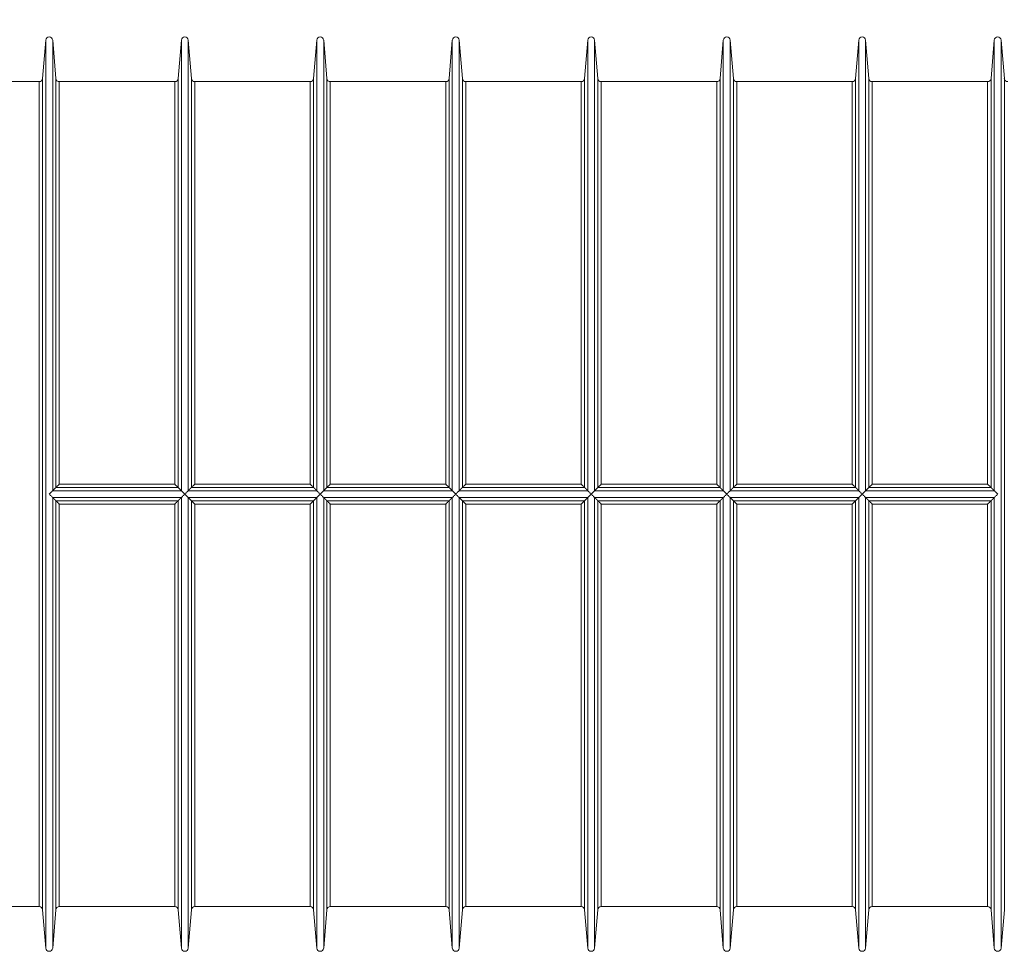
# Model space of a CAD drawing. Units: millimetres. Extents: x 0 to 12600, y 0 to 8910.
# Drawn here: x 5794 to 7227, y 5459 to 6814 of the extents above; entities that cross this region are included whole.
import ezdxf

# ---------------------------------------------------------------- set-up
doc = ezdxf.new("R2010")
doc.units = ezdxf.units.MM
doc.header["$LTSCALE"] = 30
for name, color, linetype, lineweight in [('Dimension (ISO)', 7, 'Continuous', 18), ('Visible (ISO)', 7, 'Continuous', 18), ('Visible Narrow (ISO)', 7, 'Continuous', 18)]:
    doc.layers.add(name, color=color, linetype=linetype, lineweight=lineweight)
doc.styles.add('RD Note Text', font='times.ttf')
doc.dimstyles.new('RD Default', dxfattribs={"dimscale": 30, "dimtxt": 3, "dimasz": 3, "dimexe": 3, "dimexo": 2, "dimgap": 1, "dimtad": 1, "dimdec": 1, "dimrnd": 1e-08, "dimzin": 4, "dimdsep": 46, "dimtxsty": 'RD Note Text', "dimblk": 'Filled-1', "dimcen": 0.09, "dimdle": 10, "dimclrd": 256, "dimclre": 256, "dimclrt": 256, "dimadec": 1, "dimazin": 1, "dimtfac": 1.1684, "dimtmove": 0, "dimatfit": 3, "dimldrblk": 'Filled-2', "dimfxl": 1, "dimtolj": 1, "dimtzin": 0, "dimlwd": -1, "dimlwe": -1, "dimarcsym": 0})

# ---------------------------------------------------------------- blocks, each defined once
blk = doc.blocks.new('Filled-1')
at = {"color": 0}
for p, q in [((0, 0), (-1, 0.167)), ((-1, 0.167), (-1, -0.167)), ((-1, 0), (0, 0)), ((-1, -0.167), (0, 0))]:
    blk.add_line(p, q, dxfattribs=at)
at = {"color": 0, "flags": 128}
blk.add_lwpolyline([(-1, -0.167), (0, 0), (-1, 0.167), (-1, -0.167)], dxfattribs=at)
at = {"color": 0}
blk.add_solid([(-1, -0.167), (0, 0), (-1, 0.167), (-1, -0.167)], dxfattribs=at)
blk = doc.blocks.new('*D17')
at = {"layer": 'Defpoints', "color": 0, "transparency": 16777216}
for p in [(5125.1, 6560.8), (5947.9, 5687.3)]:
    blk.add_point(p, dxfattribs=at)
at = {"layer": 'Dimension (ISO)', "transparency": 16777216}
for p, q in [((4811.5, 6765), (4932.8, 6765)), ((4932.8, 6765), (5063.4, 6626.3)), ((5533.8, 6124), (5539.2, 6124)), ((5536.5, 6121.3), (5536.5, 6126.7))]:
    blk.add_line(p, q, dxfattribs=at)
at = {"layer": 'Dimension (ISO)', "transparency": 16777216, "xscale": 90, "yscale": 90, "zscale": 90, "rotation": 313.2871318176987}
blk.add_blockref('Filled-1', (5125.1, 6560.8), dxfattribs=at)
at = {"layer": 'Dimension (ISO)', "transparency": 16777216, "insert": (4429.2, 6812), "char_height": 90, "attachment_point": 1, "style": 'RD Note Text'}
blk.add_mtext('\\A1;∅1200', dxfattribs=at)
blk = doc.blocks.new('Filled-2')
at = {"color": 0}
for p, q in [((0, 0), (-1, 0.25)), ((-1, 0.25), (-1, -0.25)), ((-1, 0), (0, 0)), ((-1, -0.25), (0, 0))]:
    blk.add_line(p, q, dxfattribs=at)
at = {"color": 0, "flags": 128}
blk.add_lwpolyline([(-1, -0.25), (0, 0), (-1, 0.25), (-1, -0.25)], dxfattribs=at)
at = {"color": 0}
blk.add_solid([(-1, -0.25), (0, 0), (-1, 0.25), (-1, -0.25)], dxfattribs=at)

msp = doc.modelspace()

# ---------------------------------------------------------------- linework, layer by layer
at = {"layer": 'Visible (ISO)'}
for p, q in [((5827.4, 6728.6), (5832.1, 6784.4)), ((5846.7, 6728.6), (5842, 6784.4)), ((6024.6, 6728.6), (6029.2, 6784.4)), ((6043.8, 6728.6), (6039.2, 6784.4)), ((6221.7, 6728.6), (6226.3, 6784.4)), ((6240.9, 6728.6), (6236.3, 6784.4)), ((6418.8, 6728.6), (6423.5, 6784.4)), ((6438.1, 6728.6), (6433.4, 6784.4)), ((6616, 6728.6), (6620.6, 6784.4)), ((6635.2, 6728.6), (6630.6, 6784.4)), ((6813.1, 6728.6), (6817.8, 6784.4)), ((6832.4, 6728.6), (6827.7, 6784.4)), ((7010.3, 6728.6), (7014.9, 6784.4)), ((7029.5, 6728.6), (7024.9, 6784.4)), ((7207.4, 6728.6), (7212.1, 6784.4)), ((7226.7, 6728.6), (7222, 6784.4)), ((5822.4, 6724), (5762, 6724)), ((6019.6, 6724), (5851.6, 6724)), ((6216.7, 6724), (6048.8, 6724)), ((6413.9, 6724), (6245.9, 6724)), ((6611, 6724), (6443.1, 6724)), ((6808.2, 6724), (6640.2, 6724)), ((7005.3, 6724), (6837.4, 6724)), ((7202.4, 6724), (7034.5, 6724)), ((5822.4, 5524), (5762, 5524)), ((5827.4, 5519.4), (5832.1, 5463.6)), ((5846.7, 5519.4), (5842, 5463.6)), ((6019.6, 5524), (5851.6, 5524)), ((6024.6, 5519.4), (6029.2, 5463.6)), ((6043.8, 5519.4), (6039.2, 5463.6)), ((6216.7, 5524), (6048.8, 5524)), ((6221.7, 5519.4), (6226.3, 5463.6)), ((6240.9, 5519.4), (6236.3, 5463.6)), ((6413.9, 5524), (6245.9, 5524)), ((6418.8, 5519.4), (6423.5, 5463.6)), ((6438.1, 5519.4), (6433.4, 5463.6)), ((6611, 5524), (6443.1, 5524)), ((6616, 5519.4), (6620.6, 5463.6)), ((6635.2, 5519.4), (6630.6, 5463.6)), ((6808.2, 5524), (6640.2, 5524)), ((6813.1, 5519.4), (6817.8, 5463.6)), ((6832.4, 5519.4), (6827.7, 5463.6)), ((7005.3, 5524), (6837.4, 5524)), ((7010.3, 5519.4), (7014.9, 5463.6)), ((7029.5, 5519.4), (7024.9, 5463.6)), ((7202.4, 5524), (7034.5, 5524)), ((7207.4, 5519.4), (7212.1, 5463.6)), ((7226.7, 5519.4), (7222, 5463.6))]:
    msp.add_line(p, q, dxfattribs=at)
for centre, start, end in [((5837, 6784), 4.7473, 175.2527), ((6034.2, 6784), 4.7473, 175.2527), ((6231.3, 6784), 4.7473, 175.2527), ((6428.5, 6784), 4.7473, 175.2527), ((6625.6, 6784), 4.7473, 175.2527), ((6822.8, 6784), 4.7473, 175.2527), ((7019.9, 6784), 4.7473, 175.2527), ((7217, 6784), 4.7473, 175.2527), ((5822.4, 6729), 270, 355.2527), ((5851.6, 6729), 184.7473, 270), ((6019.6, 6729), 270, 355.2527), ((6048.8, 6729), 184.7473, 270), ((6216.7, 6729), 270, 355.2527), ((6245.9, 6729), 184.7473, 270), ((6413.9, 6729), 270, 355.2527), ((6443.1, 6729), 184.7473, 270), ((6611, 6729), 270, 355.2527), ((6640.2, 6729), 184.7473, 270), ((6808.2, 6729), 270, 355.2527), ((6837.4, 6729), 184.7473, 270), ((7005.3, 6729), 270, 355.2527), ((7034.5, 6729), 184.7473, 270), ((7202.4, 6729), 270, 355.2527), ((7231.6, 6729), 184.7473, 270), ((5822.4, 5519), 4.7473, 90), ((5851.6, 5519), 90, 175.2527), ((6019.6, 5519), 4.7473, 90), ((6048.8, 5519), 90, 175.2527), ((6216.7, 5519), 4.7473, 90), ((6245.9, 5519), 90, 175.2527), ((6413.9, 5519), 4.7473, 90), ((6443.1, 5519), 90, 175.2527), ((6611, 5519), 4.7473, 90), ((6640.2, 5519), 90, 175.2527), ((6808.2, 5519), 4.7473, 90), ((6837.4, 5519), 90, 175.2527), ((7005.3, 5519), 4.7473, 90), ((7034.5, 5519), 90, 175.2527), ((7202.4, 5519), 4.7473, 90), ((5837, 5464), 184.7473, 355.2527), ((6034.2, 5464), 184.7473, 355.2527), ((6231.3, 5464), 184.7473, 355.2527), ((6428.5, 5464), 184.7473, 355.2527), ((6625.6, 5464), 184.7473, 355.2527), ((6822.8, 5464), 184.7473, 355.2527), ((7019.9, 5464), 184.7473, 355.2527), ((7217, 5464), 184.7473, 355.2527)]:
    msp.add_arc(centre, 5, start, end, dxfattribs=at)
for points, weights in [([(5846.7, 6133.6), (5844.4, 6131.4), (5842, 6129)], [1.0841664422, 1.0423085279, 1.00009748847]), ([(6029.2, 6129), (6026.8, 6131.4), (6024.6, 6133.6)], [1.00009748847, 1.0423085279, 1.0841664422]), ([(6043.8, 6133.6), (6041.6, 6131.4), (6039.2, 6129)], [1.0841664422, 1.0423085279, 1.00009748847]), ([(6226.3, 6129), (6223.9, 6131.4), (6221.7, 6133.6)], [1.00009748847, 1.0423085279, 1.0841664422]), ([(6240.9, 6133.6), (6238.7, 6131.4), (6236.3, 6129)], [1.0841664422, 1.0423085279, 1.00009748847]), ([(6423.5, 6129), (6421.1, 6131.4), (6418.8, 6133.6)], [1.00009748847, 1.0423085279, 1.0841664422]), ([(6438.1, 6133.6), (6435.9, 6131.4), (6433.4, 6129)], [1.0841664422, 1.0423085279, 1.00009748847]), ([(6620.6, 6129), (6618.2, 6131.4), (6616, 6133.6)], [1.00009748847, 1.0423085279, 1.0841664422]), ([(6635.2, 6133.6), (6633, 6131.4), (6630.6, 6129)], [1.0841664422, 1.0423085279, 1.00009748847]), ([(6817.8, 6129), (6815.3, 6131.4), (6813.1, 6133.6)], [1.00009748847, 1.0423085279, 1.0841664422]), ([(6832.4, 6133.6), (6830.2, 6131.4), (6827.7, 6129)], [1.0841664422, 1.0423085279, 1.00009748847]), ([(7014.9, 6129), (7012.5, 6131.4), (7010.3, 6133.6)], [1.00009748847, 1.0423085279, 1.0841664422]), ([(7029.5, 6133.6), (7027.3, 6131.4), (7024.9, 6129)], [1.0841664422, 1.0423085279, 1.00009748847]), ([(7212.1, 6129), (7209.6, 6131.4), (7207.4, 6133.6)], [1.00009667525, 1.04230768036, 1.08416556062]), ([(5842, 6119), (5844.4, 6116.6), (5846.7, 6114.4)], [1.00009748847, 1.0423085279, 1.0841664422]), ([(6024.6, 6114.4), (6026.8, 6116.6), (6029.2, 6119)], [1.0841664422, 1.0423085279, 1.00009748847]), ([(6039.2, 6119), (6041.6, 6116.6), (6043.8, 6114.4)], [1.00009748847, 1.0423085279, 1.0841664422]), ([(6221.7, 6114.4), (6223.9, 6116.6), (6226.3, 6119)], [1.0841664422, 1.0423085279, 1.00009748847]), ([(6236.3, 6119), (6238.7, 6116.6), (6240.9, 6114.4)], [1.00009748847, 1.0423085279, 1.0841664422]), ([(6418.8, 6114.4), (6421.1, 6116.6), (6423.5, 6119)], [1.0841664422, 1.0423085279, 1.00009748847]), ([(6433.4, 6119), (6435.9, 6116.6), (6438.1, 6114.4)], [1.00009748847, 1.0423085279, 1.0841664422]), ([(6616, 6114.4), (6618.2, 6116.6), (6620.6, 6119)], [1.0841664422, 1.0423085279, 1.00009748847]), ([(6630.6, 6119), (6633, 6116.6), (6635.2, 6114.4)], [1.00009748847, 1.0423085279, 1.0841664422]), ([(6813.1, 6114.4), (6815.3, 6116.6), (6817.8, 6119)], [1.0841664422, 1.0423085279, 1.00009748847]), ([(6827.7, 6119), (6830.2, 6116.6), (6832.4, 6114.4)], [1.00009748847, 1.0423085279, 1.0841664422]), ([(7010.3, 6114.4), (7012.5, 6116.6), (7014.9, 6119)], [1.0841664422, 1.0423085279, 1.00009748847]), ([(7024.9, 6119), (7027.3, 6116.6), (7029.5, 6114.4)], [1.00009748847, 1.0423085279, 1.0841664422]), ([(7207.4, 6114.4), (7209.6, 6116.6), (7212.1, 6119)], [1.08416556062, 1.04230768036, 1.00009667525])]:
    msp.add_rational_spline(points, weights, degree=2, dxfattribs=at)
for points, knots in [([(5851.6, 6138.5), (5851.6, 6138.5), (5851.6, 6138.5), (5850.8, 6137.7), (5849.9, 6136.8), (5848.7, 6135.6), (5848.2, 6135.1), (5847.5, 6134.4), (5847.2, 6134.2), (5846.8, 6133.8), (5846.7, 6133.7), (5846.7, 6133.7)], [-0.0027041, -0.0027041, -0.0027041, -0.0027041, 0, 0, 0.3570225, 0.3570225, 0.5805789, 0.5805789, 0.7462807, 0.7462807, 0.9034573, 0.9034573, 0.9034573, 0.9034573]), ([(6024.6, 6133.7), (6024.5, 6133.7), (6024.4, 6133.8), (6024, 6134.2), (6023.7, 6134.4), (6023, 6135.1), (6022.6, 6135.6), (6021.3, 6136.8), (6020.4, 6137.7), (6019.6, 6138.5), (6019.6, 6138.5), (6019.6, 6138.5)], [0.0000728, 0.0000728, 0.0000728, 0.0000728, 0.1553896, 0.1553896, 0.3191308, 0.3191308, 0.540042, 0.540042, 0.89284, 0.89284, 0.8955097, 0.8955097, 0.8955097, 0.8955097]), ([(6048.8, 6138.5), (6048.8, 6138.5), (6048.8, 6138.5), (6047.9, 6137.7), (6047.1, 6136.8), (6045.8, 6135.6), (6045.3, 6135.1), (6044.6, 6134.4), (6044.4, 6134.2), (6044, 6133.8), (6043.9, 6133.7), (6043.8, 6133.7)], [-0.0027016, -0.0027016, -0.0027016, -0.0027016, 0, 0, 0.3570225, 0.3570225, 0.5805789, 0.5805789, 0.7462807, 0.7462807, 0.9034573, 0.9034573, 0.9034573, 0.9034573]), ([(6221.7, 6133.7), (6221.6, 6133.7), (6221.5, 6133.8), (6221.1, 6134.2), (6220.9, 6134.4), (6220.2, 6135.1), (6219.7, 6135.6), (6218.4, 6136.8), (6217.6, 6137.7), (6216.7, 6138.5), (6216.7, 6138.5), (6216.7, 6138.5)], [0.0000728, 0.0000728, 0.0000728, 0.0000728, 0.1553896, 0.1553896, 0.3191308, 0.3191308, 0.540042, 0.540042, 0.89284, 0.89284, 0.8955097, 0.8955097, 0.8955097, 0.8955097]), ([(6245.9, 6138.5), (6245.9, 6138.5), (6245.9, 6138.5), (6245.1, 6137.7), (6244.2, 6136.8), (6242.9, 6135.6), (6242.5, 6135.1), (6241.8, 6134.4), (6241.5, 6134.2), (6241.1, 6133.8), (6241, 6133.7), (6241, 6133.7)], [-0.0027041, -0.0027041, -0.0027041, -0.0027041, 0, 0, 0.3570225, 0.3570225, 0.5805789, 0.5805789, 0.7462807, 0.7462807, 0.9034573, 0.9034573, 0.9034573, 0.9034573]), ([(6418.8, 6133.7), (6418.8, 6133.7), (6418.7, 6133.8), (6418.3, 6134.2), (6418, 6134.4), (6417.3, 6135.1), (6416.8, 6135.6), (6415.6, 6136.8), (6414.7, 6137.7), (6413.9, 6138.5), (6413.9, 6138.5), (6413.9, 6138.5)], [0.0000728, 0.0000728, 0.0000728, 0.0000728, 0.1553896, 0.1553896, 0.3191308, 0.3191308, 0.540042, 0.540042, 0.89284, 0.89284, 0.8955097, 0.8955097, 0.8955097, 0.8955097]), ([(6443.1, 6138.5), (6443.1, 6138.5), (6443.1, 6138.5), (6442.2, 6137.7), (6441.3, 6136.8), (6440.1, 6135.6), (6439.6, 6135.1), (6438.9, 6134.4), (6438.7, 6134.2), (6438.3, 6133.8), (6438.1, 6133.7), (6438.1, 6133.7)], [-0.0027041, -0.0027041, -0.0027041, -0.0027041, 0, 0, 0.3570225, 0.3570225, 0.5805789, 0.5805789, 0.7462807, 0.7462807, 0.9034573, 0.9034573, 0.9034573, 0.9034573]), ([(6616, 6133.7), (6615.9, 6133.7), (6615.8, 6133.8), (6615.4, 6134.2), (6615.1, 6134.4), (6614.5, 6135.1), (6614, 6135.6), (6612.7, 6136.8), (6611.9, 6137.7), (6611, 6138.5), (6611, 6138.5), (6611, 6138.5)], [0.0000728, 0.0000728, 0.0000728, 0.0000728, 0.1553896, 0.1553896, 0.3191308, 0.3191308, 0.540042, 0.540042, 0.89284, 0.89284, 0.8955097, 0.8955097, 0.8955097, 0.8955097]), ([(6640.2, 6138.5), (6640.2, 6138.5), (6640.2, 6138.5), (6639.3, 6137.7), (6638.5, 6136.8), (6637.2, 6135.6), (6636.8, 6135.1), (6636.1, 6134.4), (6635.8, 6134.2), (6635.4, 6133.8), (6635.3, 6133.7), (6635.2, 6133.7)], [-0.0027016, -0.0027016, -0.0027016, -0.0027016, 0, 0, 0.3570225, 0.3570225, 0.5805789, 0.5805789, 0.7462807, 0.7462807, 0.9034573, 0.9034573, 0.9034573, 0.9034573]), ([(6813.1, 6133.7), (6813.1, 6133.7), (6812.9, 6133.8), (6812.6, 6134.2), (6812.3, 6134.4), (6811.6, 6135.1), (6811.1, 6135.6), (6809.9, 6136.8), (6809, 6137.7), (6808.2, 6138.5), (6808.2, 6138.5), (6808.2, 6138.5)], [0.0000728, 0.0000728, 0.0000728, 0.0000728, 0.1553896, 0.1553896, 0.3191308, 0.3191308, 0.540042, 0.540042, 0.89284, 0.89284, 0.8955097, 0.8955097, 0.8955097, 0.8955097]), ([(6837.4, 6138.5), (6837.3, 6138.5), (6837.3, 6138.5), (6836.5, 6137.7), (6835.6, 6136.8), (6834.4, 6135.6), (6833.9, 6135.1), (6833.2, 6134.4), (6833, 6134.2), (6832.6, 6133.8), (6832.4, 6133.7), (6832.4, 6133.7)], [-0.0027016, -0.0027016, -0.0027016, -0.0027016, 0, 0, 0.3570225, 0.3570225, 0.5805789, 0.5805789, 0.7462807, 0.7462807, 0.9034573, 0.9034573, 0.9034573, 0.9034573]), ([(7010.3, 6133.7), (7010.2, 6133.7), (7010.1, 6133.8), (7009.7, 6134.2), (7009.4, 6134.4), (7008.7, 6135.1), (7008.3, 6135.6), (7007, 6136.8), (7006.2, 6137.7), (7005.3, 6138.5), (7005.3, 6138.5), (7005.3, 6138.5)], [0.0000728, 0.0000728, 0.0000728, 0.0000728, 0.1553896, 0.1553896, 0.3191308, 0.3191308, 0.540042, 0.540042, 0.89284, 0.89284, 0.8955097, 0.8955097, 0.8955097, 0.8955097]), ([(7034.5, 6138.5), (7034.5, 6138.5), (7034.5, 6138.5), (7033.6, 6137.7), (7032.8, 6136.8), (7031.5, 6135.6), (7031, 6135.1), (7030.4, 6134.4), (7030.1, 6134.2), (7029.7, 6133.8), (7029.6, 6133.7), (7029.5, 6133.7)], [-0.0027016, -0.0027016, -0.0027016, -0.0027016, 0, 0, 0.3570225, 0.3570225, 0.5805789, 0.5805789, 0.7462807, 0.7462807, 0.9034573, 0.9034573, 0.9034573, 0.9034573]), ([(7207.4, 6133.7), (7207.4, 6133.7), (7207.2, 6133.8), (7206.8, 6134.2), (7206.6, 6134.4), (7205.9, 6135.1), (7205.4, 6135.6), (7204.2, 6136.8), (7203.3, 6137.6), (7202.4, 6138.5), (7202.4, 6138.5), (7202.4, 6138.5)], [0, 0, 0, 0, 0.1554059, 0.1554059, 0.3191712, 0.3191712, 0.5401272, 0.5401272, 0.8836457, 0.8836457, 0.8847375, 0.8847375, 0.8847375, 0.8847375]), ([(5842, 6129), (5842, 6129), (5841.9, 6128.9), (5841.5, 6128.5), (5841.3, 6128.3), (5840.6, 6127.6), (5840.1, 6127.1), (5839.2, 6126.2), (5838.8, 6125.8), (5837.9, 6124.9), (5837.5, 6124.5), (5837.1, 6124), (5837, 6124), (5837, 6124)], [0.0000957, 0.0000957, 0.0000957, 0.0000957, 0.1417149, 0.1417149, 0.3096706, 0.3096706, 0.5359862, 0.5359862, 0.7193232, 0.7193232, 0.9045593, 0.9045593, 0.9084499, 0.9084499, 0.9084499, 0.9084499]), ([(5837, 6124), (5837, 6124), (5837.1, 6124), (5837.5, 6123.6), (5837.9, 6123.1), (5838.8, 6122.2), (5839.2, 6121.8), (5840.1, 6120.9), (5840.6, 6120.5), (5841.3, 6119.8), (5841.5, 6119.5), (5841.9, 6119.2), (5842, 6119.1), (5842, 6119)], [-0.0039252, -0.0039252, -0.0039252, -0.0039252, 0, 0, 0.1868857, 0.1868857, 0.3718552, 0.3718552, 0.6001861, 0.6001861, 0.7696373, 0.7696373, 0.9125176, 0.9125176, 0.9125176, 0.9125176]), ([(6034.2, 6124), (6034.2, 6124), (6034.2, 6124), (6033.7, 6124.5), (6033.3, 6124.9), (6032.4, 6125.8), (6032, 6126.2), (6031.1, 6127.1), (6030.7, 6127.6), (6030, 6128.2), (6029.7, 6128.5), (6029.4, 6128.8), (6029.2, 6129), (6029.2, 6129)], [-0.0054574, -0.0054574, -0.0054574, -0.0054574, 0, 0, 0.1855456, 0.1855456, 0.3739124, 0.3739124, 0.592565, 0.592565, 0.7557255, 0.7557255, 0.910983, 0.910983, 0.910983, 0.910983]), ([(6029.2, 6119), (6029.2, 6119.1), (6029.4, 6119.2), (6029.7, 6119.6), (6030, 6119.8), (6030.7, 6120.5), (6031.1, 6120.9), (6032, 6121.8), (6032.4, 6122.2), (6033.3, 6123.1), (6033.7, 6123.5), (6034.2, 6124), (6034.2, 6124), (6034.2, 6124)], [0.0000957, 0.0000957, 0.0000957, 0.0000957, 0.1540338, 0.1540338, 0.3158078, 0.3158078, 0.5326023, 0.5326023, 0.7193684, 0.7193684, 0.9033372, 0.9033372, 0.9087482, 0.9087482, 0.9087482, 0.9087482]), ([(6039.2, 6129), (6039.1, 6129), (6039, 6128.8), (6038.6, 6128.5), (6038.4, 6128.2), (6037.7, 6127.6), (6037.3, 6127.1), (6036.4, 6126.2), (6036, 6125.8), (6035.1, 6124.9), (6034.7, 6124.5), (6034.2, 6124), (6034.2, 6124), (6034.2, 6124)], [0.0000957, 0.0000957, 0.0000957, 0.0000957, 0.1540338, 0.1540338, 0.3158078, 0.3158078, 0.5326023, 0.5326023, 0.7193684, 0.7193684, 0.9033372, 0.9033372, 0.9087482, 0.9087482, 0.9087482, 0.9087482]), ([(6034.2, 6124), (6034.2, 6124), (6034.2, 6124), (6034.7, 6123.5), (6035.1, 6123.1), (6036, 6122.2), (6036.4, 6121.8), (6037.3, 6120.9), (6037.7, 6120.5), (6038.4, 6119.8), (6038.6, 6119.6), (6039, 6119.2), (6039.1, 6119.1), (6039.2, 6119)], [-0.0054574, -0.0054574, -0.0054574, -0.0054574, 0, 0, 0.1855456, 0.1855456, 0.3739124, 0.3739124, 0.592565, 0.592565, 0.7557255, 0.7557255, 0.910983, 0.910983, 0.910983, 0.910983]), ([(6231.3, 6124), (6231.3, 6124), (6231.3, 6124), (6230.8, 6124.5), (6230.4, 6124.9), (6229.5, 6125.8), (6229.1, 6126.2), (6228.2, 6127.1), (6227.8, 6127.6), (6227.1, 6128.2), (6226.9, 6128.5), (6226.5, 6128.8), (6226.4, 6129), (6226.3, 6129)], [-0.0054574, -0.0054574, -0.0054574, -0.0054574, 0, 0, 0.1855456, 0.1855456, 0.3739124, 0.3739124, 0.592565, 0.592565, 0.7557255, 0.7557255, 0.910983, 0.910983, 0.910983, 0.910983]), ([(6226.3, 6119), (6226.4, 6119.1), (6226.5, 6119.2), (6226.9, 6119.6), (6227.1, 6119.8), (6227.8, 6120.5), (6228.2, 6120.9), (6229.1, 6121.8), (6229.5, 6122.2), (6230.4, 6123.1), (6230.8, 6123.5), (6231.3, 6124), (6231.3, 6124), (6231.3, 6124)], [0.0000957, 0.0000957, 0.0000957, 0.0000957, 0.1540338, 0.1540338, 0.3158078, 0.3158078, 0.5326023, 0.5326023, 0.7193684, 0.7193684, 0.9033372, 0.9033372, 0.9087482, 0.9087482, 0.9087482, 0.9087482]), ([(6236.3, 6129), (6236.3, 6129), (6236.1, 6128.8), (6235.8, 6128.5), (6235.5, 6128.2), (6234.9, 6127.6), (6234.4, 6127.1), (6233.5, 6126.2), (6233.1, 6125.8), (6232.2, 6124.9), (6231.8, 6124.5), (6231.3, 6124), (6231.3, 6124), (6231.3, 6124)], [0.0000957, 0.0000957, 0.0000957, 0.0000957, 0.1540338, 0.1540338, 0.3158078, 0.3158078, 0.5326023, 0.5326023, 0.7193684, 0.7193684, 0.9033372, 0.9033372, 0.9087482, 0.9087482, 0.9087482, 0.9087482]), ([(6231.3, 6124), (6231.3, 6124), (6231.3, 6124), (6231.8, 6123.5), (6232.2, 6123.1), (6233.1, 6122.2), (6233.5, 6121.8), (6234.4, 6120.9), (6234.9, 6120.5), (6235.5, 6119.8), (6235.8, 6119.6), (6236.1, 6119.2), (6236.3, 6119.1), (6236.3, 6119)], [-0.0054574, -0.0054574, -0.0054574, -0.0054574, 0, 0, 0.1855456, 0.1855456, 0.3739124, 0.3739124, 0.592565, 0.592565, 0.7557255, 0.7557255, 0.910983, 0.910983, 0.910983, 0.910983]), ([(6428.5, 6124), (6428.5, 6124), (6428.4, 6124), (6428, 6124.5), (6427.6, 6124.9), (6426.7, 6125.8), (6426.3, 6126.2), (6425.4, 6127.1), (6424.9, 6127.6), (6424.3, 6128.2), (6424, 6128.5), (6423.7, 6128.8), (6423.5, 6129), (6423.5, 6129)], [-0.0054574, -0.0054574, -0.0054574, -0.0054574, 0, 0, 0.1855456, 0.1855456, 0.3739124, 0.3739124, 0.592565, 0.592565, 0.7557255, 0.7557255, 0.910983, 0.910983, 0.910983, 0.910983]), ([(6423.5, 6119), (6423.5, 6119.1), (6423.7, 6119.2), (6424, 6119.6), (6424.3, 6119.8), (6424.9, 6120.5), (6425.4, 6120.9), (6426.3, 6121.8), (6426.7, 6122.2), (6427.6, 6123.1), (6428, 6123.5), (6428.4, 6124), (6428.5, 6124), (6428.5, 6124)], [0.0000957, 0.0000957, 0.0000957, 0.0000957, 0.1540338, 0.1540338, 0.3158078, 0.3158078, 0.5326023, 0.5326023, 0.7193684, 0.7193684, 0.9033372, 0.9033372, 0.9087482, 0.9087482, 0.9087482, 0.9087482]), ([(6433.4, 6129), (6433.4, 6129), (6433.3, 6128.8), (6432.9, 6128.5), (6432.7, 6128.2), (6432, 6127.6), (6431.5, 6127.1), (6430.7, 6126.2), (6430.2, 6125.8), (6429.4, 6124.9), (6428.9, 6124.5), (6428.5, 6124), (6428.5, 6124), (6428.5, 6124)], [0.0000957, 0.0000957, 0.0000957, 0.0000957, 0.1540338, 0.1540338, 0.3158078, 0.3158078, 0.5326023, 0.5326023, 0.7193684, 0.7193684, 0.9033372, 0.9033372, 0.9087482, 0.9087482, 0.9087482, 0.9087482]), ([(6428.5, 6124), (6428.5, 6124), (6428.5, 6124), (6428.9, 6123.5), (6429.4, 6123.1), (6430.2, 6122.2), (6430.7, 6121.8), (6431.5, 6120.9), (6432, 6120.5), (6432.7, 6119.8), (6432.9, 6119.6), (6433.3, 6119.2), (6433.4, 6119.1), (6433.4, 6119)], [-0.0054574, -0.0054574, -0.0054574, -0.0054574, 0, 0, 0.1855456, 0.1855456, 0.3739124, 0.3739124, 0.592565, 0.592565, 0.7557255, 0.7557255, 0.910983, 0.910983, 0.910983, 0.910983]), ([(6625.6, 6124), (6625.6, 6124), (6625.6, 6124), (6625.1, 6124.5), (6624.7, 6124.9), (6623.8, 6125.8), (6623.4, 6126.2), (6622.5, 6127.1), (6622.1, 6127.6), (6621.4, 6128.2), (6621.2, 6128.5), (6620.8, 6128.8), (6620.7, 6129), (6620.6, 6129)], [-0.0054574, -0.0054574, -0.0054574, -0.0054574, 0, 0, 0.1855456, 0.1855456, 0.3739124, 0.3739124, 0.592565, 0.592565, 0.7557255, 0.7557255, 0.910983, 0.910983, 0.910983, 0.910983]), ([(6620.6, 6119), (6620.7, 6119.1), (6620.8, 6119.2), (6621.2, 6119.6), (6621.4, 6119.8), (6622.1, 6120.5), (6622.5, 6120.9), (6623.4, 6121.8), (6623.8, 6122.2), (6624.7, 6123.1), (6625.1, 6123.5), (6625.6, 6124), (6625.6, 6124), (6625.6, 6124)], [0.0000957, 0.0000957, 0.0000957, 0.0000957, 0.1540338, 0.1540338, 0.3158078, 0.3158078, 0.5326023, 0.5326023, 0.7193684, 0.7193684, 0.9033372, 0.9033372, 0.9087482, 0.9087482, 0.9087482, 0.9087482]), ([(6630.6, 6129), (6630.5, 6129), (6630.4, 6128.8), (6630.1, 6128.5), (6629.8, 6128.2), (6629.1, 6127.6), (6628.7, 6127.1), (6627.8, 6126.2), (6627.4, 6125.8), (6626.5, 6124.9), (6626.1, 6124.5), (6625.6, 6124), (6625.6, 6124), (6625.6, 6124)], [0.0000957, 0.0000957, 0.0000957, 0.0000957, 0.1540338, 0.1540338, 0.3158078, 0.3158078, 0.5326023, 0.5326023, 0.7193684, 0.7193684, 0.9033372, 0.9033372, 0.9087482, 0.9087482, 0.9087482, 0.9087482]), ([(6625.6, 6124), (6625.6, 6124), (6625.6, 6124), (6626.1, 6123.5), (6626.5, 6123.1), (6627.4, 6122.2), (6627.8, 6121.8), (6628.7, 6120.9), (6629.1, 6120.5), (6629.8, 6119.8), (6630.1, 6119.6), (6630.4, 6119.2), (6630.5, 6119.1), (6630.6, 6119)], [-0.0054574, -0.0054574, -0.0054574, -0.0054574, 0, 0, 0.1855456, 0.1855456, 0.3739124, 0.3739124, 0.592565, 0.592565, 0.7557255, 0.7557255, 0.910983, 0.910983, 0.910983, 0.910983]), ([(6822.8, 6124), (6822.7, 6124), (6822.7, 6124), (6822.3, 6124.5), (6821.8, 6124.9), (6821, 6125.8), (6820.5, 6126.2), (6819.7, 6127.1), (6819.2, 6127.6), (6818.6, 6128.2), (6818.3, 6128.5), (6817.9, 6128.8), (6817.8, 6129), (6817.8, 6129)], [-0.0054574, -0.0054574, -0.0054574, -0.0054574, 0, 0, 0.1855456, 0.1855456, 0.3739124, 0.3739124, 0.592565, 0.592565, 0.7557255, 0.7557255, 0.910983, 0.910983, 0.910983, 0.910983]), ([(6817.8, 6119), (6817.8, 6119.1), (6817.9, 6119.2), (6818.3, 6119.6), (6818.6, 6119.8), (6819.2, 6120.5), (6819.7, 6120.9), (6820.5, 6121.8), (6821, 6122.2), (6821.8, 6123.1), (6822.3, 6123.5), (6822.7, 6124), (6822.7, 6124), (6822.8, 6124)], [0.0000957, 0.0000957, 0.0000957, 0.0000957, 0.1540338, 0.1540338, 0.3158078, 0.3158078, 0.5326023, 0.5326023, 0.7193684, 0.7193684, 0.9033372, 0.9033372, 0.9087482, 0.9087482, 0.9087482, 0.9087482]), ([(6827.7, 6129), (6827.7, 6129), (6827.6, 6128.8), (6827.2, 6128.5), (6827, 6128.2), (6826.3, 6127.6), (6825.8, 6127.1), (6825, 6126.2), (6824.5, 6125.8), (6823.7, 6124.9), (6823.2, 6124.5), (6822.8, 6124), (6822.8, 6124), (6822.8, 6124)], [0.0000957, 0.0000957, 0.0000957, 0.0000957, 0.1540338, 0.1540338, 0.3158078, 0.3158078, 0.5326023, 0.5326023, 0.7193684, 0.7193684, 0.9033372, 0.9033372, 0.9087482, 0.9087482, 0.9087482, 0.9087482]), ([(6822.8, 6124), (6822.8, 6124), (6822.8, 6124), (6823.2, 6123.5), (6823.7, 6123.1), (6824.5, 6122.2), (6825, 6121.8), (6825.8, 6120.9), (6826.3, 6120.5), (6827, 6119.8), (6827.2, 6119.6), (6827.6, 6119.2), (6827.7, 6119.1), (6827.7, 6119)], [-0.0054574, -0.0054574, -0.0054574, -0.0054574, 0, 0, 0.1855456, 0.1855456, 0.3739124, 0.3739124, 0.592565, 0.592565, 0.7557255, 0.7557255, 0.910983, 0.910983, 0.910983, 0.910983]), ([(7019.9, 6124), (7019.9, 6124), (7019.9, 6124), (7019.4, 6124.5), (7019, 6124.9), (7018.1, 6125.8), (7017.7, 6126.2), (7016.8, 6127.1), (7016.4, 6127.6), (7015.7, 6128.2), (7015.4, 6128.5), (7015.1, 6128.8), (7015, 6129), (7014.9, 6129)], [-0.0054574, -0.0054574, -0.0054574, -0.0054574, 0, 0, 0.1854545, 0.1854545, 0.3737254, 0.3737254, 0.5924306, 0.5924306, 0.7556194, 0.7556194, 0.9109825, 0.9109825, 0.9109825, 0.9109825]), ([(7014.9, 6119), (7015, 6119.1), (7015.1, 6119.2), (7015.4, 6119.6), (7015.7, 6119.8), (7016.4, 6120.5), (7016.8, 6120.9), (7017.7, 6121.8), (7018.1, 6122.2), (7019, 6123.1), (7019.4, 6123.5), (7019.9, 6124), (7019.9, 6124), (7019.9, 6124)], [0.0000092, 0.0000092, 0.0000092, 0.0000092, 0.1540521, 0.1540521, 0.3158541, 0.3158541, 0.5327007, 0.5327007, 0.7193718, 0.7193718, 0.9032503, 0.9032503, 0.9086613, 0.9086613, 0.9086613, 0.9086613]), ([(7024.9, 6129), (7024.8, 6129), (7024.7, 6128.8), (7024.3, 6128.5), (7024.1, 6128.2), (7023.4, 6127.6), (7023, 6127.1), (7022.1, 6126.2), (7021.7, 6125.8), (7020.8, 6124.9), (7020.4, 6124.5), (7019.9, 6124), (7019.9, 6124), (7019.9, 6124)], [0.0000092, 0.0000092, 0.0000092, 0.0000092, 0.1540521, 0.1540521, 0.3158541, 0.3158541, 0.5327007, 0.5327007, 0.7193718, 0.7193718, 0.9032503, 0.9032503, 0.9086613, 0.9086613, 0.9086613, 0.9086613]), ([(7019.9, 6124), (7019.9, 6124), (7019.9, 6124), (7020.4, 6123.5), (7020.8, 6123.1), (7021.7, 6122.2), (7022.1, 6121.8), (7023, 6120.9), (7023.4, 6120.5), (7024.1, 6119.8), (7024.3, 6119.6), (7024.7, 6119.2), (7024.8, 6119.1), (7024.9, 6119)], [-0.0054574, -0.0054574, -0.0054574, -0.0054574, 0, 0, 0.1855456, 0.1855456, 0.3739124, 0.3739124, 0.592565, 0.592565, 0.7557255, 0.7557255, 0.910983, 0.910983, 0.910983, 0.910983]), ([(7217, 6124), (7217, 6124), (7217, 6124), (7216.6, 6124.5), (7216.1, 6124.9), (7215.3, 6125.8), (7214.9, 6126.2), (7214, 6127.1), (7213.5, 6127.6), (7212.8, 6128.3), (7212.5, 6128.5), (7212.2, 6128.9), (7212.1, 6129), (7212.1, 6129)], [-0.0011367, -0.0011367, -0.0011367, -0.0011367, 0, 0, 0.1881859, 0.1881859, 0.3744481, 0.3744481, 0.6028366, 0.6028366, 0.7723205, 0.7723205, 0.9153084, 0.9153084, 0.9153084, 0.9153084]), ([(7212.1, 6119), (7212.1, 6119.1), (7212.2, 6119.2), (7212.5, 6119.5), (7212.8, 6119.8), (7213.5, 6120.5), (7214, 6120.9), (7214.9, 6121.8), (7215.3, 6122.3), (7216.1, 6123.1), (7216.6, 6123.6), (7217, 6124), (7217, 6124), (7217, 6124)], [0, 0, 0, 0, 0.1417229, 0.1417229, 0.3097074, 0.3097074, 0.5360753, 0.5360753, 0.7206896, 0.7206896, 0.9072107, 0.9072107, 0.9083373, 0.9083373, 0.9083373, 0.9083373]), ([(5846.7, 6114.4), (5846.7, 6114.4), (5846.8, 6114.2), (5847.2, 6113.9), (5847.5, 6113.6), (5848.2, 6112.9), (5848.7, 6112.5), (5849.9, 6111.2), (5850.8, 6110.4), (5851.6, 6109.5), (5851.6, 6109.5), (5851.6, 6109.5)], [0.0000728, 0.0000728, 0.0000728, 0.0000728, 0.1553896, 0.1553896, 0.3191308, 0.3191308, 0.540042, 0.540042, 0.89284, 0.89284, 0.8955097, 0.8955097, 0.8955097, 0.8955097]), ([(6019.6, 6109.5), (6019.6, 6109.5), (6019.6, 6109.5), (6020.4, 6110.4), (6021.3, 6111.2), (6022.6, 6112.5), (6023, 6112.9), (6023.7, 6113.6), (6024, 6113.9), (6024.4, 6114.2), (6024.5, 6114.4), (6024.6, 6114.4)], [-0.0027016, -0.0027016, -0.0027016, -0.0027016, 0, 0, 0.3570225, 0.3570225, 0.5805789, 0.5805789, 0.7462807, 0.7462807, 0.9034573, 0.9034573, 0.9034573, 0.9034573]), ([(6043.8, 6114.4), (6043.9, 6114.4), (6044, 6114.2), (6044.4, 6113.9), (6044.6, 6113.6), (6045.3, 6112.9), (6045.8, 6112.5), (6047.1, 6111.2), (6047.9, 6110.4), (6048.8, 6109.5), (6048.8, 6109.5), (6048.8, 6109.5)], [0.0000728, 0.0000728, 0.0000728, 0.0000728, 0.1553896, 0.1553896, 0.3191308, 0.3191308, 0.540042, 0.540042, 0.89284, 0.89284, 0.8955097, 0.8955097, 0.8955097, 0.8955097]), ([(6216.7, 6109.5), (6216.7, 6109.5), (6216.7, 6109.5), (6217.6, 6110.4), (6218.4, 6111.2), (6219.7, 6112.5), (6220.2, 6112.9), (6220.9, 6113.6), (6221.1, 6113.9), (6221.5, 6114.2), (6221.6, 6114.4), (6221.7, 6114.4)], [-0.0027016, -0.0027016, -0.0027016, -0.0027016, 0, 0, 0.3570225, 0.3570225, 0.5805789, 0.5805789, 0.7462807, 0.7462807, 0.9034573, 0.9034573, 0.9034573, 0.9034573]), ([(6241, 6114.4), (6241, 6114.4), (6241.1, 6114.2), (6241.5, 6113.9), (6241.8, 6113.6), (6242.5, 6112.9), (6242.9, 6112.5), (6244.2, 6111.2), (6245.1, 6110.4), (6245.9, 6109.5), (6245.9, 6109.5), (6245.9, 6109.5)], [0.0000728, 0.0000728, 0.0000728, 0.0000728, 0.1553896, 0.1553896, 0.3191308, 0.3191308, 0.540042, 0.540042, 0.89284, 0.89284, 0.8955097, 0.8955097, 0.8955097, 0.8955097]), ([(6413.9, 6109.5), (6413.9, 6109.5), (6413.9, 6109.5), (6414.7, 6110.4), (6415.6, 6111.2), (6416.8, 6112.5), (6417.3, 6112.9), (6418, 6113.6), (6418.3, 6113.9), (6418.7, 6114.2), (6418.8, 6114.4), (6418.8, 6114.4)], [-0.0027016, -0.0027016, -0.0027016, -0.0027016, 0, 0, 0.3570225, 0.3570225, 0.5805789, 0.5805789, 0.7462807, 0.7462807, 0.9034573, 0.9034573, 0.9034573, 0.9034573]), ([(6438.1, 6114.4), (6438.1, 6114.4), (6438.3, 6114.2), (6438.7, 6113.9), (6438.9, 6113.6), (6439.6, 6112.9), (6440.1, 6112.5), (6441.3, 6111.2), (6442.2, 6110.4), (6443.1, 6109.5), (6443.1, 6109.5), (6443.1, 6109.5)], [0.0000728, 0.0000728, 0.0000728, 0.0000728, 0.1553896, 0.1553896, 0.3191308, 0.3191308, 0.540042, 0.540042, 0.89284, 0.89284, 0.8955121, 0.8955121, 0.8955121, 0.8955121]), ([(6611, 6109.5), (6611, 6109.5), (6611, 6109.5), (6611.9, 6110.4), (6612.7, 6111.2), (6614, 6112.5), (6614.5, 6112.9), (6615.1, 6113.6), (6615.4, 6113.9), (6615.8, 6114.2), (6615.9, 6114.4), (6616, 6114.4)], [-0.0027016, -0.0027016, -0.0027016, -0.0027016, 0, 0, 0.3570225, 0.3570225, 0.5805789, 0.5805789, 0.7462807, 0.7462807, 0.9034573, 0.9034573, 0.9034573, 0.9034573]), ([(6635.2, 6114.4), (6635.3, 6114.4), (6635.4, 6114.2), (6635.8, 6113.9), (6636.1, 6113.6), (6636.8, 6112.9), (6637.2, 6112.5), (6638.5, 6111.2), (6639.3, 6110.4), (6640.2, 6109.5), (6640.2, 6109.5), (6640.2, 6109.5)], [0.0000728, 0.0000728, 0.0000728, 0.0000728, 0.1553896, 0.1553896, 0.3191308, 0.3191308, 0.540042, 0.540042, 0.89284, 0.89284, 0.8955121, 0.8955121, 0.8955121, 0.8955121]), ([(6808.2, 6109.5), (6808.2, 6109.5), (6808.2, 6109.5), (6809, 6110.4), (6809.9, 6111.2), (6811.1, 6112.5), (6811.6, 6112.9), (6812.3, 6113.6), (6812.6, 6113.9), (6812.9, 6114.2), (6813.1, 6114.4), (6813.1, 6114.4)], [-0.0027016, -0.0027016, -0.0027016, -0.0027016, 0, 0, 0.3570225, 0.3570225, 0.5805789, 0.5805789, 0.7462807, 0.7462807, 0.9034573, 0.9034573, 0.9034573, 0.9034573]), ([(6832.4, 6114.4), (6832.4, 6114.4), (6832.6, 6114.2), (6833, 6113.9), (6833.2, 6113.6), (6833.9, 6112.9), (6834.4, 6112.5), (6835.6, 6111.2), (6836.5, 6110.4), (6837.3, 6109.5), (6837.3, 6109.5), (6837.4, 6109.5)], [0.0000728, 0.0000728, 0.0000728, 0.0000728, 0.1553896, 0.1553896, 0.3191308, 0.3191308, 0.540042, 0.540042, 0.89284, 0.89284, 0.8955097, 0.8955097, 0.8955097, 0.8955097]), ([(7005.3, 6109.5), (7005.3, 6109.5), (7005.3, 6109.5), (7006.2, 6110.4), (7007, 6111.2), (7008.3, 6112.5), (7008.7, 6112.9), (7009.4, 6113.6), (7009.7, 6113.9), (7010.1, 6114.2), (7010.2, 6114.4), (7010.3, 6114.4)], [-0.0027016, -0.0027016, -0.0027016, -0.0027016, 0, 0, 0.3568783, 0.3568783, 0.5804749, 0.5804749, 0.7461982, 0.7461982, 0.9034548, 0.9034548, 0.9034548, 0.9034548]), ([(7029.5, 6114.4), (7029.6, 6114.4), (7029.7, 6114.2), (7030.1, 6113.9), (7030.4, 6113.6), (7031, 6112.9), (7031.5, 6112.5), (7032.8, 6111.2), (7033.6, 6110.4), (7034.5, 6109.5), (7034.5, 6109.5), (7034.5, 6109.5)], [0.0000728, 0.0000728, 0.0000728, 0.0000728, 0.1553896, 0.1553896, 0.3191308, 0.3191308, 0.540042, 0.540042, 0.89284, 0.89284, 0.8955097, 0.8955097, 0.8955097, 0.8955097]), ([(7202.4, 6109.5), (7202.4, 6109.5), (7202.4, 6109.5), (7203.3, 6110.4), (7204.2, 6111.3), (7205.4, 6112.5), (7205.9, 6112.9), (7206.6, 6113.6), (7206.8, 6113.9), (7207.2, 6114.2), (7207.4, 6114.4), (7207.4, 6114.4)], [-0.0011746, -0.0011746, -0.0011746, -0.0011746, 0, 0, 0.3695793, 0.3695793, 0.607298, 0.607298, 0.7834872, 0.7834872, 0.9506829, 0.9506829, 0.9506829, 0.9506829])]:
    msp.add_open_spline(points, degree=3, knots=knots, dxfattribs=at)
for points in [[(5846.7, 6133.7), (5846.7, 6133.6), (5846.7, 6133.6), (5846.7, 6133.6)], [(6024.6, 6133.6), (6024.6, 6133.6), (6024.6, 6133.6), (6024.6, 6133.7)], [(6043.8, 6133.7), (6043.8, 6133.6), (6043.8, 6133.6), (6043.8, 6133.6)], [(6221.7, 6133.6), (6221.7, 6133.6), (6221.7, 6133.6), (6221.7, 6133.7)], [(6241, 6133.7), (6240.9, 6133.6), (6240.9, 6133.6), (6240.9, 6133.6)], [(6418.8, 6133.6), (6418.8, 6133.6), (6418.8, 6133.6), (6418.8, 6133.7)], [(6438.1, 6133.7), (6438.1, 6133.6), (6438.1, 6133.6), (6438.1, 6133.6)], [(6616, 6133.6), (6616, 6133.6), (6616, 6133.6), (6616, 6133.7)], [(6635.2, 6133.7), (6635.2, 6133.6), (6635.2, 6133.6), (6635.2, 6133.6)], [(6813.1, 6133.6), (6813.1, 6133.6), (6813.1, 6133.6), (6813.1, 6133.7)], [(6832.4, 6133.7), (6832.4, 6133.6), (6832.4, 6133.6), (6832.4, 6133.6)], [(7010.3, 6133.6), (7010.3, 6133.6), (7010.3, 6133.6), (7010.3, 6133.7)], [(7029.5, 6133.7), (7029.5, 6133.6), (7029.5, 6133.6), (7029.5, 6133.6)], [(7207.4, 6133.6), (7207.4, 6133.6), (7207.4, 6133.6), (7207.4, 6133.7)], [(5842, 6129), (5842, 6129), (5842, 6129), (5842, 6129)], [(5842, 6119), (5842, 6119), (5842, 6119), (5842, 6119)], [(6029.2, 6129), (6029.2, 6129), (6029.2, 6129), (6029.2, 6129)], [(6029.2, 6119), (6029.2, 6119), (6029.2, 6119), (6029.2, 6119)], [(6039.2, 6129), (6039.2, 6129), (6039.2, 6129), (6039.2, 6129)], [(6039.2, 6119), (6039.2, 6119), (6039.2, 6119), (6039.2, 6119)], [(6226.3, 6129), (6226.3, 6129), (6226.3, 6129), (6226.3, 6129)], [(6226.3, 6119), (6226.3, 6119), (6226.3, 6119), (6226.3, 6119)], [(6236.3, 6129), (6236.3, 6129), (6236.3, 6129), (6236.3, 6129)], [(6236.3, 6119), (6236.3, 6119), (6236.3, 6119), (6236.3, 6119)], [(6423.5, 6129), (6423.5, 6129), (6423.5, 6129), (6423.5, 6129)], [(6423.5, 6119), (6423.5, 6119), (6423.5, 6119), (6423.5, 6119)], [(6433.4, 6129), (6433.4, 6129), (6433.4, 6129), (6433.4, 6129)], [(6433.4, 6119), (6433.4, 6119), (6433.4, 6119), (6433.4, 6119)], [(6620.6, 6129), (6620.6, 6129), (6620.6, 6129), (6620.6, 6129)], [(6620.6, 6119), (6620.6, 6119), (6620.6, 6119), (6620.6, 6119)], [(6630.6, 6129), (6630.6, 6129), (6630.6, 6129), (6630.6, 6129)], [(6630.6, 6119), (6630.6, 6119), (6630.6, 6119), (6630.6, 6119)], [(6817.8, 6129), (6817.8, 6129), (6817.8, 6129), (6817.8, 6129)], [(6817.8, 6119), (6817.8, 6119), (6817.8, 6119), (6817.8, 6119)], [(6827.7, 6129), (6827.7, 6129), (6827.7, 6129), (6827.7, 6129)], [(6827.7, 6119), (6827.7, 6119), (6827.7, 6119), (6827.7, 6119)], [(7014.9, 6129), (7014.9, 6129), (7014.9, 6129), (7014.9, 6129)], [(7014.9, 6119), (7014.9, 6119), (7014.9, 6119), (7014.9, 6119)], [(7024.9, 6129), (7024.9, 6129), (7024.9, 6129), (7024.9, 6129)], [(7024.9, 6119), (7024.9, 6119), (7024.9, 6119), (7024.9, 6119)], [(7212.1, 6129), (7212.1, 6129), (7212.1, 6129), (7212.1, 6129)], [(7212.1, 6119), (7212.1, 6119), (7212.1, 6119), (7212.1, 6119)], [(5846.7, 6114.4), (5846.7, 6114.4), (5846.7, 6114.4), (5846.7, 6114.4)], [(6024.6, 6114.4), (6024.6, 6114.4), (6024.6, 6114.4), (6024.6, 6114.4)], [(6043.8, 6114.4), (6043.8, 6114.4), (6043.8, 6114.4), (6043.8, 6114.4)], [(6221.7, 6114.4), (6221.7, 6114.4), (6221.7, 6114.4), (6221.7, 6114.4)], [(6240.9, 6114.4), (6240.9, 6114.4), (6240.9, 6114.4), (6241, 6114.4)], [(6418.8, 6114.4), (6418.8, 6114.4), (6418.8, 6114.4), (6418.8, 6114.4)], [(6438.1, 6114.4), (6438.1, 6114.4), (6438.1, 6114.4), (6438.1, 6114.4)], [(6616, 6114.4), (6616, 6114.4), (6616, 6114.4), (6616, 6114.4)], [(6635.2, 6114.4), (6635.2, 6114.4), (6635.2, 6114.4), (6635.2, 6114.4)], [(6813.1, 6114.4), (6813.1, 6114.4), (6813.1, 6114.4), (6813.1, 6114.4)], [(6832.4, 6114.4), (6832.4, 6114.4), (6832.4, 6114.4), (6832.4, 6114.4)], [(7010.3, 6114.4), (7010.3, 6114.4), (7010.3, 6114.4), (7010.3, 6114.4)], [(7029.5, 6114.4), (7029.5, 6114.4), (7029.5, 6114.4), (7029.5, 6114.4)], [(7207.4, 6114.4), (7207.4, 6114.4), (7207.4, 6114.4), (7207.4, 6114.4)]]:
    msp.add_open_spline(points, degree=3, dxfattribs=at)
at = {"layer": 'Visible Narrow (ISO)'}
for p, q in [((5832.1, 6784.4), (5832.1, 5463.6)), ((5842, 6784.4), (5842, 6129)), ((6029.2, 6784.4), (6029.2, 6129)), ((6039.2, 6784.4), (6039.2, 6129)), ((6226.3, 6784.4), (6226.3, 6129)), ((6236.3, 6784.4), (6236.3, 6129)), ((6423.5, 6784.4), (6423.5, 6129)), ((6433.4, 6784.4), (6433.4, 6129)), ((6620.6, 6784.4), (6620.6, 6129)), ((6630.6, 6784.4), (6630.6, 6129)), ((6817.8, 6784.4), (6817.8, 6129)), ((6827.7, 6784.4), (6827.7, 6129)), ((7014.9, 6784.4), (7014.9, 6129)), ((7024.9, 6784.4), (7024.9, 6129)), ((7212.1, 6784.4), (7212.1, 6129)), ((7222, 6784.4), (7222, 5463.6)), ((5822.4, 6724), (5822.4, 5524)), ((5827.4, 6728.6), (5827.4, 5519.4)), ((5846.7, 6728.6), (5846.7, 6133.6)), ((5851.6, 6724), (5851.6, 6138.5)), ((6019.6, 6724), (6019.6, 6138.5)), ((6024.6, 6728.6), (6024.6, 6133.6)), ((6043.8, 6728.6), (6043.8, 6133.6)), ((6048.8, 6724), (6048.8, 6138.5)), ((6216.7, 6724), (6216.7, 6138.5)), ((6221.7, 6728.6), (6221.7, 6133.6)), ((6240.9, 6728.6), (6240.9, 6133.6)), ((6245.9, 6724), (6245.9, 6138.5)), ((6413.9, 6724), (6413.9, 6138.5)), ((6418.8, 6728.6), (6418.8, 6133.6)), ((6438.1, 6728.6), (6438.1, 6133.6)), ((6443.1, 6724), (6443.1, 6138.5)), ((6611, 6724), (6611, 6138.5)), ((6616, 6728.6), (6616, 6133.6)), ((6635.2, 6728.6), (6635.2, 6133.6)), ((6640.2, 6724), (6640.2, 6138.5)), ((6808.2, 6724), (6808.2, 6138.5)), ((6813.1, 6728.6), (6813.1, 6133.6)), ((6832.4, 6728.6), (6832.4, 6133.6)), ((6837.4, 6724), (6837.4, 6138.5)), ((7005.3, 6724), (7005.3, 6138.5)), ((7010.3, 6728.6), (7010.3, 6133.6)), ((7029.5, 6728.6), (7029.5, 6133.6)), ((7034.5, 6724), (7034.5, 6138.5)), ((7202.4, 6724), (7202.4, 6138.5)), ((7207.4, 6728.6), (7207.4, 6133.6)), ((7226.7, 6728.6), (7226.7, 5519.4)), ((6024.6, 6133.7), (5846.7, 6133.7)), ((6019.6, 6138.5), (5851.6, 6138.5)), ((6221.7, 6133.7), (6043.8, 6133.7)), ((6216.7, 6138.5), (6048.8, 6138.5)), ((6418.8, 6133.7), (6241, 6133.7)), ((6413.9, 6138.5), (6245.9, 6138.5)), ((6616, 6133.7), (6438.1, 6133.7)), ((6611, 6138.5), (6443.1, 6138.5)), ((6813.1, 6133.7), (6635.2, 6133.7)), ((6808.2, 6138.5), (6640.2, 6138.5)), ((7010.3, 6133.7), (6832.4, 6133.7)), ((7005.3, 6138.5), (6837.4, 6138.5)), ((7207.4, 6133.7), (7029.5, 6133.7)), ((7202.4, 6138.5), (7034.5, 6138.5)), ((6029.2, 6129), (5842, 6129)), ((5842, 6119), (5842, 5463.6)), ((6029.2, 6119), (5842, 6119)), ((6029.2, 6119), (6029.2, 5463.6)), ((6226.3, 6129), (6039.2, 6129)), ((6039.2, 6119), (6039.2, 5463.6)), ((6226.3, 6119), (6039.2, 6119)), ((6226.3, 6119), (6226.3, 5463.6)), ((6423.5, 6129), (6236.3, 6129)), ((6236.3, 6119), (6236.3, 5463.6)), ((6423.5, 6119), (6236.3, 6119)), ((6423.5, 6119), (6423.5, 5463.6)), ((6620.6, 6129), (6433.4, 6129)), ((6433.4, 6119), (6433.4, 5463.6)), ((6620.6, 6119), (6433.4, 6119)), ((6620.6, 6119), (6620.6, 5463.6)), ((6817.8, 6129), (6630.6, 6129)), ((6630.6, 6119), (6630.6, 5463.6)), ((6817.8, 6119), (6630.6, 6119)), ((6817.8, 6119), (6817.8, 5463.6)), ((7014.9, 6129), (6827.7, 6129)), ((6827.7, 6119), (6827.7, 5463.6)), ((7014.9, 6119), (6827.7, 6119)), ((7014.9, 6119), (7014.9, 5463.6)), ((7212.1, 6129), (7024.9, 6129)), ((7024.9, 6119), (7024.9, 5463.6)), ((7212.1, 6119), (7024.9, 6119)), ((7212.1, 6119), (7212.1, 5463.6)), ((5846.7, 6114.4), (5846.7, 5519.4)), ((6024.6, 6114.4), (5846.7, 6114.4)), ((5851.6, 6109.5), (5851.6, 5524)), ((6019.6, 6109.5), (5851.6, 6109.5)), ((6019.6, 6109.5), (6019.6, 5524)), ((6024.6, 6114.4), (6024.6, 5519.4)), ((6043.8, 6114.4), (6043.8, 5519.4)), ((6221.7, 6114.4), (6043.8, 6114.4)), ((6048.8, 6109.5), (6048.8, 5524)), ((6216.7, 6109.5), (6048.8, 6109.5)), ((6216.7, 6109.5), (6216.7, 5524)), ((6221.7, 6114.4), (6221.7, 5519.4)), ((6240.9, 6114.4), (6240.9, 5519.4)), ((6418.8, 6114.4), (6241, 6114.4)), ((6245.9, 6109.5), (6245.9, 5524)), ((6413.9, 6109.5), (6245.9, 6109.5)), ((6413.9, 6109.5), (6413.9, 5524)), ((6418.8, 6114.4), (6418.8, 5519.4)), ((6438.1, 6114.4), (6438.1, 5519.4)), ((6616, 6114.4), (6438.1, 6114.4)), ((6443.1, 6109.5), (6443.1, 5524)), ((6611, 6109.5), (6443.1, 6109.5)), ((6611, 6109.5), (6611, 5524)), ((6616, 6114.4), (6616, 5519.4)), ((6635.2, 6114.4), (6635.2, 5519.4)), ((6813.1, 6114.4), (6635.2, 6114.4)), ((6640.2, 6109.5), (6640.2, 5524)), ((6808.2, 6109.5), (6640.2, 6109.5)), ((6808.2, 6109.5), (6808.2, 5524)), ((6813.1, 6114.4), (6813.1, 5519.4)), ((6832.4, 6114.4), (6832.4, 5519.4)), ((7010.3, 6114.4), (6832.4, 6114.4)), ((6837.4, 6109.5), (6837.4, 5524)), ((7005.3, 6109.5), (6837.4, 6109.5)), ((7005.3, 6109.5), (7005.3, 5524)), ((7010.3, 6114.4), (7010.3, 5519.4)), ((7029.5, 6114.4), (7029.5, 5519.4)), ((7207.4, 6114.4), (7029.5, 6114.4)), ((7034.5, 6109.5), (7034.5, 5524)), ((7202.4, 6109.5), (7034.5, 6109.5)), ((7202.4, 6109.5), (7202.4, 5524)), ((7207.4, 6114.4), (7207.4, 5519.4))]:
    msp.add_line(p, q, dxfattribs=at)

# ---------------------------------------------------------------- dimensions: what is measured, and where the dimension line sits
at = {"layer": 'Dimension (ISO)'}
dim = msp.add_diameter_dim_2p(p1=(5947.9, 5687.3), p2=(5125.1, 6560.8), dimstyle='RD Default', override={"dimgap": 1, "dimtad": 0, "dimtih": 1, "dimtoh": 1, "dimdec": 0, "dimlfac": 1, "dimtol": 0, "dimlim": 0, "dimtp": 0, "dimtm": 0, "dimtdec": 2, "dimtofl": 0}, dxfattribs=at)
dim.commit()
dim.dimension.update_dxf_attribs({"geometry": '*D17', "text_midpoint": (4605.3, 6765), "dimtype": 163})

doc.saveas('drawing.dxf')
